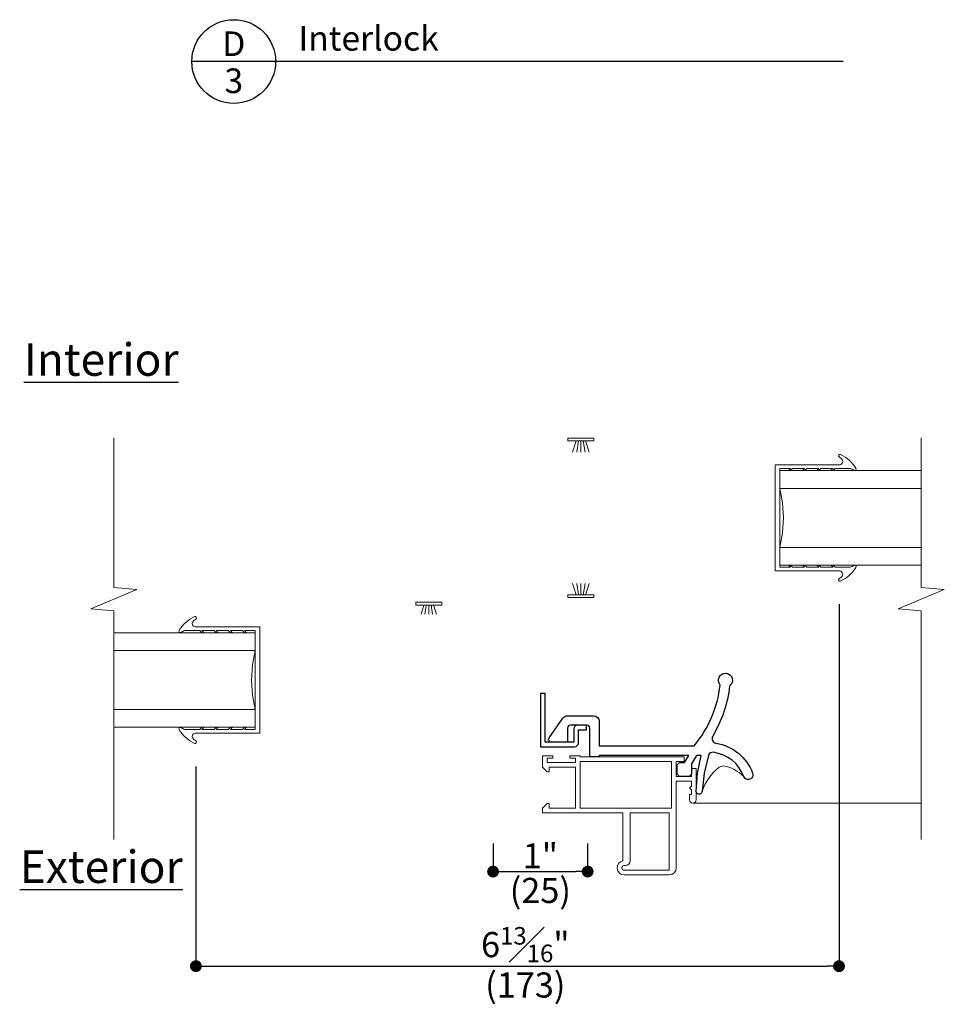
# Model space of a CAD drawing. Extents: x 0 to 527, y 0 to 528.
# Drawn here: x 461 to 471, y 504 to 514 of the extents above; entities that cross this region are included whole.
import ezdxf
from ezdxf.enums import TextEntityAlignment as Align

# ---------------------------------------------------------------- set-up
doc = ezdxf.new("R2010")
doc.units = 0
doc.header["$LTSCALE"] = 6
doc.header["$MEASUREMENT"] = 0
doc.layers.get('0').update_dxf_attribs({"linetype": 'CONTINUOUS'})
doc.layers.get('Defpoints').update_dxf_attribs({"linetype": 'CONTINUOUS'})
for name, color, linetype in [('A-ANNO-DIMS', 3, 'CONTINUOUS'), ('A-ANNO-TEXT', 4, 'CONTINUOUS'), ('A-DETL-MBND', 9, 'CONTINUOUS')]:
    doc.layers.add(name, color=color, linetype=linetype)
doc.layers.add('A-DETL-MCUT', color=6, linetype='CONTINUOUS', lineweight=20)
doc.styles.add('ADF Text', font='FRABK.TTF', dxfattribs={"width": 0.85})
doc.dimstyles.new('ADF 3 inches equals 1 foot$0', dxfattribs={"dimtxt": 0.265625, "dimasz": 0.125, "dimexe": 0, "dimexo": 0.25, "dimgap": 0.03125, "dimtad": 1, "dimdec": 4, "dimzin": 3, "dimdsep": 46, "dimlunit": 4, "dimtxsty": 'ADF Text', "dimblk": 'DOT', "dimcen": 0, "dimclrd": 256, "dimclre": 256, "dimclrt": 256, "dimadec": 0, "dimazin": 0, "dimtfac": 0.7, "dimtdec": 4, "dimtix": 1, "dimtmove": 0, "dimatfit": 0, "dimldrblk": 'DOT', "dimfxl": 1, "dimfrac": 1, "dimtolj": 1, "dimtzin": 4, "dimlwd": -1, "dimlwe": -1, "dimarcsym": 0})

# ---------------------------------------------------------------- blocks, each defined once
blk = doc.blocks.new('_DOT')
at = {"color": 0, "linetype": 'ByBlock'}
blk.add_line((-0.5, 0), (-1, 0), dxfattribs=at)
at = {"color": 0, "linetype": 'ByBlock', "const_width": 0.5}
blk.add_lwpolyline([(-0.25, 0, 1), (0.25, 0, 1)], format="xyb", close=True, dxfattribs=at)
blk = doc.blocks.new('*D118')
at = {"layer": 'A-ANNO-DIMS', "transparency": 16777216}
for p, q in [((469.603, 507.825), (469.603, 503.998)), ((462.805, 506.11), (462.805, 503.998)), ((462.93, 503.998), (469.478, 503.998))]:
    blk.add_line(p, q, dxfattribs=at)
at = {"layer": 'Defpoints', "color": 0, "transparency": 16777216}
for p in [(469.603, 508.075), (462.805, 506.36), (469.603, 503.998)]:
    blk.add_point(p, dxfattribs=at)
at = {"layer": 'A-ANNO-DIMS', "transparency": 16777216, "xscale": 0.125, "yscale": 0.125, "zscale": 0.125, "rotation": 180}
blk.add_blockref('_DOT', (462.805, 503.998), dxfattribs=at)
at = {"layer": 'A-ANNO-DIMS', "transparency": 16777216, "xscale": 0.125, "yscale": 0.125, "zscale": 0.125}
blk.add_blockref('_DOT', (469.603, 503.998), dxfattribs=at)
at = {"layer": 'A-ANNO-DIMS', "transparency": 16777216, "char_height": 0.26562, "attachment_point": 5, "style": 'ADF Text'}
for s, insert in [('\\A1;6{\\H0.7x;\\S13#16;}"', (466.287, 504.226)), ('\\A1;\\f [;\\fFranklin Gothic Book;(173)\\f]', (466.287, 503.799))]:
    blk.add_mtext(s, dxfattribs=dict(at, insert=insert))
blk = doc.blocks.new('AW Detail Tag')
at = {"layer": 'A-ANNO-TEXT'}
blk.add_line((6.886, 0), (0, 0), dxfattribs=at)
blk.add_circle((0.443, 0), 0.443, dxfattribs=at)
blk = doc.blocks.new('*D166')
at = {"layer": 'A-ANNO-DIMS', "transparency": 16777216}
for p, q in [((465.946, 505.297), (465.946, 504.998)), ((466.946, 505.297), (466.946, 504.998)), ((466.071, 504.998), (466.821, 504.998))]:
    blk.add_line(p, q, dxfattribs=at)
at = {"layer": 'Defpoints', "color": 0, "transparency": 16777216}
for p in [(465.946, 505.547), (466.946, 505.547), (466.946, 504.998)]:
    blk.add_point(p, dxfattribs=at)
at = {"layer": 'A-ANNO-DIMS', "transparency": 16777216, "xscale": 0.125, "yscale": 0.125, "zscale": 0.125, "rotation": 180}
blk.add_blockref('_DOT', (465.946, 504.998), dxfattribs=at)
at = {"layer": 'A-ANNO-DIMS', "transparency": 16777216, "xscale": 0.125, "yscale": 0.125, "zscale": 0.125}
blk.add_blockref('_DOT', (466.946, 504.998), dxfattribs=at)
at = {"layer": 'A-ANNO-DIMS', "transparency": 16777216, "attachment_point": 5, "style": 'ADF Text'}
for s, insert, char_height in [('\\A1;1"', (466.446, 505.165), 0.2656), ('\\A1;\\f [;\\fFranklin Gothic Book;(25)\\f]', (466.446, 504.799), 0.26562)]:
    blk.add_mtext(s, dxfattribs=dict(at, insert=insert, char_height=char_height))
blk = doc.blocks.new('H Thermal Glass')
at = {"layer": 'A-DETL-MCUT'}
for p, q in [((-0.313, -1.62), (-0.313, -0.127)), ((0.312, -0.127), (0.312, -1.62))]:
    blk.add_line(p, q, dxfattribs=at)
blk.add_lwpolyline([(-0.5, -0.216), (-0.5, -0.238), (-0.522, -0.26), (-0.522, -0.388), (-0.5, -0.366), (-0.5, -0.388), (-0.522, -0.41), (-0.522, -0.538), (-0.5, -0.516), (-0.5, -0.538), (-0.522, -0.56), (-0.522, -0.688), (-0.5, -0.666), (-0.5, -0.688), (-0.522, -0.71), (-0.522, -0.869, 0.091613), (-0.503, -0.91, -0.825546), (-0.524, -0.93, -0.14906), (-0.67, -0.767, -0.830176), (-0.645, -0.752), (-0.624, -0.779, 0.640001), (-0.562, -0.761), (-0.562, -0.077), (0.562, -0.077), (0.562, -0.761, 0.640001), (0.624, -0.779), (0.645, -0.752, -0.830176), (0.67, -0.767, -0.14906), (0.524, -0.93, -0.825546), (0.503, -0.91, 0.091613), (0.522, -0.869), (0.522, -0.71), (0.5, -0.688), (0.5, -0.666), (0.522, -0.688), (0.522, -0.56), (0.5, -0.538), (0.5, -0.516), (0.522, -0.538), (0.522, -0.41), (0.5, -0.388), (0.5, -0.366), (0.522, -0.388), (0.522, -0.26), (0.5, -0.238), (0.5, -0.216), (0.522, -0.238), (0.522, -0.127), (-0.522, -0.127), (-0.522, -0.238)], format="xyb", close=True, dxfattribs=at)
blk.add_lwpolyline([(0.5, -1.62), (0.5, -0.127), (0.312, -0.127), (0.159, -0.154), (0, -0.163), (-0.159, -0.154), (-0.313, -0.127), (-0.5, -0.127), (-0.5, -1.62)], dxfattribs=at)
at = {"layer": 'A-DETL-MCUT', "const_width": 0.0000001}
for points in [[(-0.313, -0.313), (-0.274, -0.313), (-0.225, -0.194), (0.225, -0.194), (0.273, -0.313), (0.312, -0.313)], [(0.312, -0.502), (-0.313, -0.502)]]:
    blk.add_lwpolyline(points, dxfattribs=at)

msp = doc.modelspace()

# ---------------------------------------------------------------- linework, layer by layer
at = {"layer": 'A-DETL-MBND'}
for points in [[(468.68981, 506.03957, -1.00520822), (468.59637, 506.00395, 0.27484072), (468.27725, 506.25956, 0.35200955), (468.22346, 506.22746), (468.17709, 506.03997), (468.15486, 505.84812, -1.01296997), (468.09237, 505.84892), (468.10673, 506.03934), (468.14479, 506.22728), (468.09499, 506.22728), (468.04297, 506.13718), (468.04294, 506.02722), (468.01793, 506.00222), (467.91794, 506.00222), (467.89294, 506.02722), (467.89294, 506.12722), (467.91794, 506.15222), (467.97082, 506.15222), (468.01416, 506.22728), (467.06797, 506.22728), (467.06797, 506.21331), (466.96797, 506.21331), (466.96797, 506.51676, 0.41421356), (466.93797, 506.54676), (466.76297, 506.54676, 0.41421356), (466.73297, 506.51676), (466.73297, 506.36676), (466.56297, 506.36676, -0.60718807), (466.53841, 506.41399), (466.68386, 506.62123, -0.24440925), (466.73297, 506.64676), (467.00797, 506.64676, -0.41380476), (467.06797, 506.58676), (467.06797, 506.32728), (468.07189, 506.32728, 0.14460592), (468.34718, 506.97059, -2.61720264), (468.44675, 506.96115, -0.10582253), (468.26763, 506.43179, 0.52887698), (468.30252, 506.35686, -0.26833583)], [(466.84039, 506.54676, 0.41421356), (466.80039, 506.50676), (466.80039, 506.36676), (466.49539, 506.36676), (466.49539, 506.88078), (466.44739, 506.88078), (466.44739, 506.31876), (466.80839, 506.31876, 0.41421356), (466.84839, 506.35876), (466.84839, 506.49876), (466.93539, 506.49876), (466.93539, 506.54676)]]:
    msp.add_lwpolyline(points, format="xyb", close=True, dxfattribs=at)
at = {"layer": 'A-DETL-MCUT'}
for p, q in [((466.82454, 509.55242), (466.78679, 509.43442)), ((466.84954, 509.55242), (466.83066, 509.43442)), ((466.87454, 509.55242), (466.87454, 509.43442)), ((466.91841, 509.43442), (466.89954, 509.55242)), ((466.96229, 509.43442), (466.92454, 509.55242)), ((466.82454, 507.92642), (466.78679, 508.04442)), ((466.84954, 507.92642), (466.83066, 508.04442)), ((466.87454, 507.92642), (466.87454, 508.04442)), ((466.91841, 508.04442), (466.89954, 507.92642)), ((466.96229, 508.04442), (466.92454, 507.92642)), ((465.21554, 507.81642), (465.18451, 507.71942)), ((465.24054, 507.81642), (465.22502, 507.71942)), ((465.26554, 507.81642), (465.26554, 507.71942)), ((465.30605, 507.71942), (465.29054, 507.81642)), ((465.34657, 507.71942), (465.31554, 507.81642)), ((470.47189, 505.72331), (468.05736, 505.72331))]:
    msp.add_line(p, q, dxfattribs=at)
for points in [[(461.93666, 509.58583), (461.93666, 508.00269), (462.18061, 507.98071), (461.69272, 507.77692), (461.93666, 507.75495), (461.93666, 505.33809)], [(470.47189, 509.58583), (470.47189, 508.00269), (470.71584, 507.98071), (470.22794, 507.77692), (470.47189, 507.75495), (470.47189, 505.33809)]]:
    msp.add_lwpolyline(points, dxfattribs=at)
for points in [[(466.73704, 509.58242), (466.73704, 509.55242), (467.01204, 509.55242), (467.01204, 509.58242)], [(465.12804, 507.84642), (465.12804, 507.81642), (465.40304, 507.81642), (465.40304, 507.84642)], [(466.73704, 507.89642), (466.73704, 507.92642), (467.01204, 507.92642), (467.01204, 507.89642)], [(466.86736, 506.16331), (466.86736, 505.66831), (467.83236, 505.66831), (467.83236, 506.16331)]]:
    msp.add_lwpolyline(points, close=True, dxfattribs=at)
for points in [[(468.09236, 505.75831), (468.09236, 506.08831), (468.04236, 506.08831), (468.04236, 506.00331), (467.88236, 506.00331), (467.88236, 506.16331), (467.96736, 506.16331), (467.96736, 506.21331), (466.86736, 506.21331), (466.86736, 506.22331), (466.75736, 506.22331), (466.75736, 506.19831), (466.81736, 506.19831), (466.81736, 506.15331), (466.51736, 506.15331), (466.51736, 506.19831), (466.57736, 506.19831), (466.57736, 506.22331), (466.46736, 506.22331), (466.46736, 506.10331), (466.51736, 506.05331), (466.53736, 506.05331), (466.53736, 506.10331), (466.81736, 506.10331), (466.81736, 505.66831), (466.53736, 505.66831), (466.53736, 505.71831), (466.51736, 505.71831), (466.46736, 505.66831), (466.46736, 505.61831), (467.31936, 505.61831), (467.31936, 505.11217, 0.91647833), (467.33236, 504.96331), (467.80736, 504.96331, 0.41421356), (467.88236, 505.03831), (467.88236, 505.95331), (468.04236, 505.95331), (468.04236, 505.90331), (468.02236, 505.88331), (468.04236, 505.86331), (468.04236, 505.81331), (468.02236, 505.81331), (468.02236, 505.75831, 0.99999978), (468.09236, 505.75831)], [(468.59637, 506.00395, 0.15798474), (468.37866, 506.11617), (468.33452, 506.10161, 0.14239298), (468.15486, 505.84812)], [(467.33236, 505.01331), (467.80736, 505.01331), (467.80736, 505.61831), (467.39436, 505.61831), (467.39436, 505.11293, -0.41421356), (467.34436, 505.06293), (467.32803, 505.06293, 0.91647833), (467.33236, 505.01331)]]:
    msp.add_lwpolyline(points, format="xyb", dxfattribs=at)

# ---------------------------------------------------------------- block references
at = {"layer": 'A-ANNO-TEXT'}
msp.add_blockref('AW Detail Tag', (462.7615, 513.5648), dxfattribs=at)
at = {"layer": 'A-DETL-MCUT'}
for p, rotation in [((468.85148, 508.73942), 89.99999999999999), ((463.55707, 507.02442), 270)]:
    msp.add_blockref('H Thermal Glass', p, dxfattribs=dict(at, rotation=rotation))

# ---------------------------------------------------------------- texts
at = {"layer": 'A-ANNO-TEXT', "style": 'ADF Text'}
msp.add_text('D', height=0.26042, dxfattribs=at).set_placement((463.20542, 513.54173), align=Align.BOTTOM_CENTER)
msp.add_text('3', height=0.26042, dxfattribs=at).set_placement((463.20542, 513.49191), align=Align.TOP_CENTER)
at = {"layer": 'A-ANNO-TEXT', "line_spacing_factor": 1.04, "style": 'ADF Text'}
for s, insert, char_height, width, attachment_point in [('{\\W1;Interlock}', (463.88867, 513.68071), 0.2604167, 3.8169872, 7), ('\\A1;{\\LInterior}', (461.80411, 510.58556), 0.34375, 1.648854, 2), ('\\A1;{\\LExterior}', (461.80411, 505.22144), 0.34375, 1.9336778, 2)]:
    msp.add_mtext(s, dxfattribs=dict(at, insert=insert, char_height=char_height, width=width, attachment_point=attachment_point))

# ---------------------------------------------------------------- dimensions: what is measured, and where the dimension line sits
at = {"layer": 'A-ANNO-DIMS'}
for base, p1, p2, picture, middle in [((469.60337, 503.99849), (462.80519, 506.36042), (469.60337, 508.07542), '*D118', (466.28725, 503.99849)), ((466.94645, 504.99849), (465.94632, 505.54726), (466.94645, 505.54726), '*D166', (466.44639, 504.99849))]:
    dim = msp.add_linear_dim(base=base, p1=p1, p2=p2, angle=180, dimstyle='ADF 3 inches equals 1 foot$0', override={"dimpost": '\\X\\f'}, dxfattribs=at)
    dim.commit()
    dim.dimension.update_dxf_attribs({"geometry": picture, "text_midpoint": middle, "dimtype": 160})

doc.saveas('drawing.dxf')
